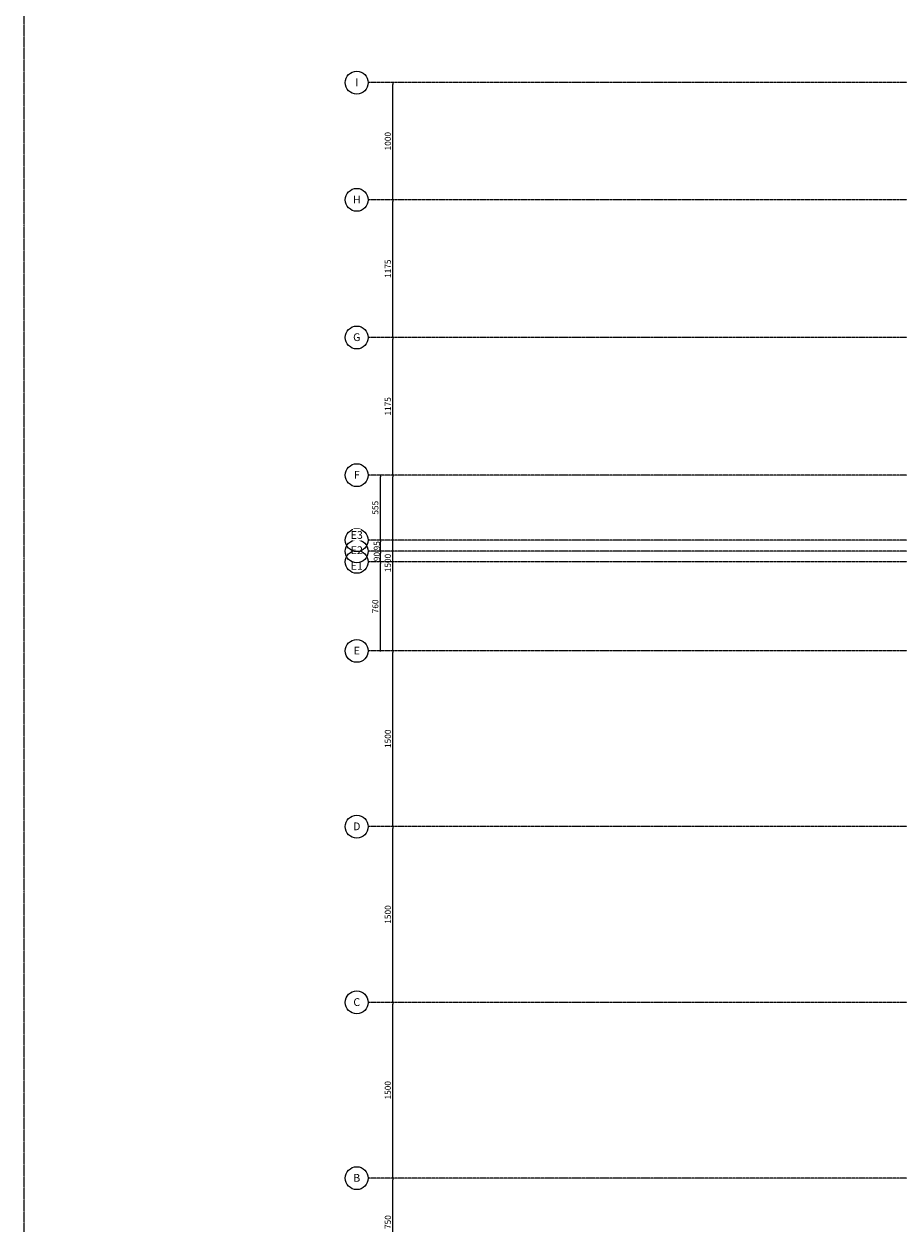
# Model space of a CAD drawing. Units: centimetres. Extents: x 460122 to 683725, y 10044 to 68945.
# Drawn here: x 460122 to 467585, y 20798 to 31039 of the extents above; entities that cross this region are included whole.
import ezdxf

# ---------------------------------------------------------------- set-up
doc = ezdxf.new("R2010")
doc.units = ezdxf.units.CM
doc.header["$LTSCALE"] = 0.7
doc.linetypes.add('Grid Line', pattern=[2.2225, 1.27, -0.3175, 0.3175, -0.3175])
doc.layers.add('MLH-COTA', color=1, linetype='Continuous', lineweight=9)
doc.layers.add('MLH-MALHA', color=253, linetype='Grid Line', lineweight=9)
doc.layers.add('pav 04', color=2, linetype='Continuous')
doc.styles.add('AR-COTA', font='romans.shx')
doc.styles.get("Standard").update_dxf_attribs({"font": 'arial.ttf'})
doc.dimstyles.new('ESC-500', dxfattribs={"dimscale": 0, "dimtxt": 52, "dimasz": 15, "dimexe": 60, "dimexo": 120, "dimgap": 18, "dimtad": 1, "dimdsep": 46, "dimtxsty": 'AR-COTA', "dimblk1": 'DOT', "dimblk2": 'DOT', "dimsah": 1, "dimcen": 4, "dimdle": 4, "dimse1": 1, "dimse2": 1, "dimclrd": 1, "dimclre": 1, "dimclrt": 2, "dimadec": 0, "dimazin": 0, "dimtfac": 1, "dimtmove": 2, "dimatfit": 3, "dimldrblk": 'DOT', "dimfxl": 1, "dimtolj": 1, "dimarcsym": 0})

# ---------------------------------------------------------------- blocks, each defined once
blk = doc.blocks.new('_DOT')
at = {"color": 0, "linetype": 'ByBlock'}
blk.add_line((-0.5, 0), (-1, 0), dxfattribs=at)
at = {"color": 0, "linetype": 'ByBlock', "const_width": 0.5}
blk.add_lwpolyline([(-0.25, 0, 1), (0.25, 0, 1)], format="xyb", close=True, dxfattribs=at)
blk = doc.blocks.new('*D224')
at = {"layer": 'DEFPOINTS', "color": 0, "transparency": 16777216}
for p in [(8537, 6822), (8558, 6822), (8537, 6072)]:
    blk.add_point(p, dxfattribs=at)
at = {"layer": 'MLH-COTA', "color": 1, "lineweight": -2, "transparency": 16777216}
blk.add_line((8558, 6087), (8558, 6807), dxfattribs=at)
at = {"layer": 'MLH-COTA', "color": 1, "lineweight": -2, "transparency": 16777216, "xscale": 15, "yscale": 15, "zscale": 15}
for p, rotation in [((8558, 6822), 90), ((8558, 6072), 270)]:
    blk.add_blockref('_DOT', p, dxfattribs=dict(at, rotation=rotation))
at = {"layer": 'MLH-COTA', "color": 2, "transparency": 16777216, "insert": (8514, 6447), "char_height": 52, "attachment_point": 5, "rotation": 90, "style": 'AR-COTA'}
blk.add_mtext('\\A1;750', dxfattribs=at)
blk = doc.blocks.new('*D225')
at = {"layer": 'DEFPOINTS', "color": 0, "transparency": 16777216}
for p in [(8537, 8322), (8558, 8322), (8537, 6822)]:
    blk.add_point(p, dxfattribs=at)
at = {"layer": 'MLH-COTA', "color": 1, "lineweight": -2, "transparency": 16777216}
blk.add_line((8558, 6837), (8558, 8307), dxfattribs=at)
at = {"layer": 'MLH-COTA', "color": 1, "lineweight": -2, "transparency": 16777216, "xscale": 15, "yscale": 15, "zscale": 15}
for p, rotation in [((8558, 8322), 90), ((8558, 6822), 270)]:
    blk.add_blockref('_DOT', p, dxfattribs=dict(at, rotation=rotation))
at = {"layer": 'MLH-COTA', "color": 2, "transparency": 16777216, "insert": (8514, 7572), "char_height": 52, "attachment_point": 5, "rotation": 90, "style": 'AR-COTA'}
blk.add_mtext('\\A1;1500', dxfattribs=at)
blk = doc.blocks.new('*D226')
at = {"layer": 'DEFPOINTS', "color": 0, "transparency": 16777216}
for p in [(8537, 9822), (8558, 9822), (8537, 8322)]:
    blk.add_point(p, dxfattribs=at)
at = {"layer": 'MLH-COTA', "color": 1, "lineweight": -2, "transparency": 16777216}
blk.add_line((8558, 8337), (8558, 9807), dxfattribs=at)
at = {"layer": 'MLH-COTA', "color": 1, "lineweight": -2, "transparency": 16777216, "xscale": 15, "yscale": 15, "zscale": 15}
for p, rotation in [((8558, 9822), 90), ((8558, 8322), 270)]:
    blk.add_blockref('_DOT', p, dxfattribs=dict(at, rotation=rotation))
at = {"layer": 'MLH-COTA', "color": 2, "transparency": 16777216, "insert": (8514, 9072), "char_height": 52, "attachment_point": 5, "rotation": 90, "style": 'AR-COTA'}
blk.add_mtext('\\A1;1500', dxfattribs=at)
blk = doc.blocks.new('*D227')
at = {"layer": 'DEFPOINTS', "color": 0, "transparency": 16777216}
for p in [(8537, 11322), (8558, 11322), (8537, 9822)]:
    blk.add_point(p, dxfattribs=at)
at = {"layer": 'MLH-COTA', "color": 1, "lineweight": -2, "transparency": 16777216}
blk.add_line((8558, 9837), (8558, 11307), dxfattribs=at)
at = {"layer": 'MLH-COTA', "color": 1, "lineweight": -2, "transparency": 16777216, "xscale": 15, "yscale": 15, "zscale": 15}
for p, rotation in [((8558, 11322), 90), ((8558, 9822), 270)]:
    blk.add_blockref('_DOT', p, dxfattribs=dict(at, rotation=rotation))
at = {"layer": 'MLH-COTA', "color": 2, "transparency": 16777216, "insert": (8514, 10572), "char_height": 52, "attachment_point": 5, "rotation": 90, "style": 'AR-COTA'}
blk.add_mtext('\\A1;1500', dxfattribs=at)
blk = doc.blocks.new('*D228')
at = {"layer": 'DEFPOINTS', "color": 0, "transparency": 16777216}
for p in [(8537, 12822), (8558, 12822), (8537, 11322)]:
    blk.add_point(p, dxfattribs=at)
at = {"layer": 'MLH-COTA', "color": 1, "lineweight": -2, "transparency": 16777216}
blk.add_line((8558, 11337), (8558, 12807), dxfattribs=at)
at = {"layer": 'MLH-COTA', "color": 1, "lineweight": -2, "transparency": 16777216, "xscale": 15, "yscale": 15, "zscale": 15}
for p, rotation in [((8558, 12822), 90), ((8558, 11322), 270)]:
    blk.add_blockref('_DOT', p, dxfattribs=dict(at, rotation=rotation))
at = {"layer": 'MLH-COTA', "color": 2, "transparency": 16777216, "insert": (8514, 12072), "char_height": 52, "attachment_point": 5, "rotation": 90, "style": 'AR-COTA'}
blk.add_mtext('\\A1;1500', dxfattribs=at)
blk = doc.blocks.new('*D229')
at = {"layer": 'DEFPOINTS', "color": 0, "transparency": 16777216}
for p in [(8537, 13997), (8558, 13997), (8537, 12822)]:
    blk.add_point(p, dxfattribs=at)
at = {"layer": 'MLH-COTA', "color": 1, "lineweight": -2, "transparency": 16777216}
blk.add_line((8558, 12837), (8558, 13982), dxfattribs=at)
at = {"layer": 'MLH-COTA', "color": 1, "lineweight": -2, "transparency": 16777216, "xscale": 15, "yscale": 15, "zscale": 15}
for p, rotation in [((8558, 13997), 90), ((8558, 12822), 270)]:
    blk.add_blockref('_DOT', p, dxfattribs=dict(at, rotation=rotation))
at = {"layer": 'MLH-COTA', "color": 2, "transparency": 16777216, "insert": (8514, 13409), "char_height": 52, "attachment_point": 5, "rotation": 90, "style": 'AR-COTA'}
blk.add_mtext('\\A1;1175', dxfattribs=at)
blk = doc.blocks.new('*D230')
at = {"layer": 'DEFPOINTS', "color": 0, "transparency": 16777216}
for p in [(8537, 15172), (8558, 15172), (8537, 13997)]:
    blk.add_point(p, dxfattribs=at)
at = {"layer": 'MLH-COTA', "color": 1, "lineweight": -2, "transparency": 16777216}
blk.add_line((8558, 14012), (8558, 15157), dxfattribs=at)
at = {"layer": 'MLH-COTA', "color": 1, "lineweight": -2, "transparency": 16777216, "xscale": 15, "yscale": 15, "zscale": 15}
for p, rotation in [((8558, 15172), 90), ((8558, 13997), 270)]:
    blk.add_blockref('_DOT', p, dxfattribs=dict(at, rotation=rotation))
at = {"layer": 'MLH-COTA', "color": 2, "transparency": 16777216, "insert": (8514, 14584), "char_height": 52, "attachment_point": 5, "rotation": 90, "style": 'AR-COTA'}
blk.add_mtext('\\A1;1175', dxfattribs=at)
blk = doc.blocks.new('*D231')
at = {"layer": 'DEFPOINTS', "color": 0, "transparency": 16777216}
for p in [(8537, 16172), (8558, 16172), (8537, 15172)]:
    blk.add_point(p, dxfattribs=at)
at = {"layer": 'MLH-COTA', "color": 1, "lineweight": -2, "transparency": 16777216}
blk.add_line((8558, 15187), (8558, 16157), dxfattribs=at)
at = {"layer": 'MLH-COTA', "color": 1, "lineweight": -2, "transparency": 16777216, "xscale": 15, "yscale": 15, "zscale": 15}
for p, rotation in [((8558, 16172), 90), ((8558, 15172), 270)]:
    blk.add_blockref('_DOT', p, dxfattribs=dict(at, rotation=rotation))
at = {"layer": 'MLH-COTA', "color": 2, "transparency": 16777216, "insert": (8514, 15672), "char_height": 52, "attachment_point": 5, "rotation": 90, "style": 'AR-COTA'}
blk.add_mtext('\\A1;1000', dxfattribs=at)
blk = doc.blocks.new('*D232')
at = {"layer": 'DEFPOINTS', "color": 0, "transparency": 16777216}
for p in [(8430, 12082), (8451, 12082), (8430, 11322)]:
    blk.add_point(p, dxfattribs=at)
at = {"layer": 'MLH-COTA', "color": 1, "lineweight": -2, "transparency": 16777216}
blk.add_line((8451, 11337), (8451, 12067), dxfattribs=at)
at = {"layer": 'MLH-COTA', "color": 1, "lineweight": -2, "transparency": 16777216, "xscale": 15, "yscale": 15, "zscale": 15}
for p, rotation in [((8451, 12082), 90), ((8451, 11322), 270)]:
    blk.add_blockref('_DOT', p, dxfattribs=dict(at, rotation=rotation))
at = {"layer": 'MLH-COTA', "color": 2, "transparency": 16777216, "insert": (8407, 11702), "char_height": 52, "attachment_point": 5, "rotation": 90, "style": 'AR-COTA'}
blk.add_mtext('\\A1;760', dxfattribs=at)
blk = doc.blocks.new('*D233')
at = {"layer": 'DEFPOINTS', "color": 0, "transparency": 16777216}
for p in [(8430, 12172), (8451, 12172), (8430, 12082)]:
    blk.add_point(p, dxfattribs=at)
at = {"layer": 'MLH-COTA', "color": 1, "lineweight": -2, "transparency": 16777216}
blk.add_line((8451, 12097), (8451, 12157), dxfattribs=at)
at = {"layer": 'MLH-COTA', "color": 1, "lineweight": -2, "transparency": 16777216, "xscale": 15, "yscale": 15, "zscale": 15}
for p, rotation in [((8451, 12172), 90), ((8451, 12082), 270)]:
    blk.add_blockref('_DOT', p, dxfattribs=dict(at, rotation=rotation))
at = {"layer": 'MLH-COTA', "color": 2, "transparency": 16777216, "insert": (8420, 12127), "char_height": 52, "attachment_point": 5, "rotation": 90, "style": 'AR-COTA'}
blk.add_mtext('\\A1;90', dxfattribs=at)
blk = doc.blocks.new('*D234')
at = {"layer": 'DEFPOINTS', "color": 0, "transparency": 16777216}
for p in [(8430, 12267), (8451, 12267), (8430, 12172)]:
    blk.add_point(p, dxfattribs=at)
at = {"layer": 'MLH-COTA', "color": 1, "lineweight": -2, "transparency": 16777216}
blk.add_line((8451, 12187), (8451, 12252), dxfattribs=at)
at = {"layer": 'MLH-COTA', "color": 1, "lineweight": -2, "transparency": 16777216, "xscale": 15, "yscale": 15, "zscale": 15}
for p, rotation in [((8451, 12267), 90), ((8451, 12172), 270)]:
    blk.add_blockref('_DOT', p, dxfattribs=dict(at, rotation=rotation))
at = {"layer": 'MLH-COTA', "color": 2, "transparency": 16777216, "insert": (8420, 12219), "char_height": 52, "attachment_point": 5, "rotation": 90, "style": 'AR-COTA'}
blk.add_mtext('\\A1;95', dxfattribs=at)
blk = doc.blocks.new('*D235')
at = {"layer": 'DEFPOINTS', "color": 0, "transparency": 16777216}
for p in [(8430, 12822), (8451, 12822), (8430, 12267)]:
    blk.add_point(p, dxfattribs=at)
at = {"layer": 'MLH-COTA', "color": 1, "lineweight": -2, "transparency": 16777216}
blk.add_line((8451, 12282), (8451, 12807), dxfattribs=at)
at = {"layer": 'MLH-COTA', "color": 1, "lineweight": -2, "transparency": 16777216, "xscale": 15, "yscale": 15, "zscale": 15}
for p, rotation in [((8451, 12822), 90), ((8451, 12267), 270)]:
    blk.add_blockref('_DOT', p, dxfattribs=dict(at, rotation=rotation))
at = {"layer": 'MLH-COTA', "color": 2, "transparency": 16777216, "insert": (8407, 12544), "char_height": 52, "attachment_point": 5, "rotation": 90, "style": 'AR-COTA'}
blk.add_mtext('\\A1;555', dxfattribs=at)
blk = doc.blocks.new('A$C09572B0F')
at = {"layer": 'MLH-MALHA', "ltscale": 5}
for p, q in [((107597.713, 16171.886), (8345.905, 16171.886)), ((107597.713, 15171.886), (8345.905, 15171.886)), ((107597.713, 13996.886), (8345.905, 13996.886)), ((107597.713, 12821.886), (8345.905, 12821.886)), ((107597.713, 12266.886), (8345.905, 12266.886)), ((107597.713, 12171.886), (8345.905, 12171.886)), ((107597.713, 12081.886), (8345.905, 12081.886)), ((107597.713, 11321.886), (8345.905, 11321.886)), ((107597.713, 9821.886), (8345.905, 9821.886)), ((107597.713, 8321.886), (8345.905, 8321.886)), ((107597.713, 6821.886), (8345.905, 6821.886))]:
    blk.add_line(p, q, dxfattribs=at)
at = {"layer": 'MLH-MALHA', "color": 253, "linetype": 'Grid Line'}
blk.add_lwpolyline([(5407.756, 36456.997), (110312.079, 36456.997), (110312.079, -3811.45), (5407.756, -3811.45)], close=True, dxfattribs=at)
at = {"layer": 'MLH-MALHA', "color": 2, "linetype": 'Continuous'}
for centre in [(8248.405, 16171.886), (8248.405, 15171.886), (8248.405, 13996.886), (8248.405, 12821.886), (8248.405, 12081.886), (8248.405, 11321.886), (8248.405, 9821.886), (8248.405, 8321.886), (8248.405, 6821.886)]:
    blk.add_circle(centre, 97.5, dxfattribs=at)
at = {"layer": 'MLH-COTA'}
for base, p1, p2, picture, middle in [((8558.411, 16171.886), (8537.198, 15171.886), (8537.198, 16171.886), '*D231', (8514.411, 15671.886)), ((8558.411, 15171.886), (8537.198, 13996.886), (8537.198, 15171.886), '*D230', (8514.411, 14584.386)), ((8558.411, 13996.886), (8537.198, 12821.886), (8537.198, 13996.886), '*D229', (8514.411, 13409.386)), ((8451.286, 12821.886), (8430.072, 12266.886), (8430.072, 12821.886), '*D235', (8407.286, 12544.386)), ((8558.411, 12821.886), (8537.198, 11321.886), (8537.198, 12821.886), '*D228', (8514.411, 12071.886)), ((8451.286, 12081.886), (8430.072, 11321.886), (8430.072, 12081.886), '*D232', (8407.286, 11701.886)), ((8558.411, 11321.886), (8537.198, 9821.886), (8537.198, 11321.886), '*D227', (8514.411, 10571.886)), ((8558.411, 9821.886), (8537.198, 8321.886), (8537.198, 9821.886), '*D226', (8514.411, 9071.886)), ((8558.411, 8321.886), (8537.198, 6821.886), (8537.198, 8321.886), '*D225', (8514.411, 7571.886)), ((8558.411, 6821.886), (8537.198, 6071.886), (8537.198, 6821.886), '*D224', (8514.411, 6446.886))]:
    dim = blk.add_linear_dim(base=base, p1=p1, p2=p2, angle=90, dimstyle='ESC-500', override={"dimscale": 1}, dxfattribs=at)
    dim.commit()
    dim.dimension.update_dxf_attribs({"geometry": picture, "text_midpoint": middle})
for base, p1, p2, picture, middle in [((8451.286, 12266.886), (8430.072, 12171.886), (8430.072, 12266.886), '*D234', (8419.674, 12219.386)), ((8451.286, 12171.886), (8430.072, 12081.886), (8430.072, 12171.886), '*D233', (8419.674, 12126.886))]:
    dim = blk.add_linear_dim(base=base, p1=p1, p2=p2, angle=90, dimstyle='ESC-500', override={"dimscale": 1}, dxfattribs=at)
    dim.commit()
    dim.dimension.update_dxf_attribs({"geometry": picture, "text_midpoint": middle, "dimtype": 128})
at = {"layer": 'MLH-MALHA', "color": 2, "linetype": 'Continuous', "char_height": 66.38847, "width": 30.77697, "attachment_point": 2, "line_spacing_factor": 0.938532, "bg_fill": 3, "box_fill_scale": 1.25, "bg_fill_color": 0, "bg_fill_transparency": 0}
for s, insert in [('\\fArial|b0|i0|c0|p34|;I', (8248.792, 16207.622)), ('\\fArial|b0|i0|c0|p34|;H', (8248.792, 15207.622)), ('\\fArial|b0|i0|c0|p34|;G', (8248.792, 14032.622)), ('\\fArial|b0|i0|c0|p34|;F', (8248.792, 12857.622)), ('\\fArial|b0|i0|c0|p34|;E1', (8248.792, 12081.191)), ('\\fArial|b0|i0|c0|p34|;E', (8248.792, 11357.622)), ('\\fArial|b0|i0|c0|p34|;D', (8248.792, 9857.622)), ('\\fArial|b0|i0|c0|p34|;C', (8248.792, 8357.622)), ('\\fArial|b0|i0|c0|p34|;B', (8248.792, 6857.622))]:
    blk.add_mtext(s, dxfattribs=dict(at, insert=insert))
at = {"layer": 'MLH-MALHA', "color": 2, "linetype": 'Continuous'}
blk.add_circle((8248.405, 12171.886), 97.5, dxfattribs=at)
at = {"layer": 'MLH-MALHA', "color": 2, "linetype": 'Continuous', "insert": (8248.792, 12214.661), "char_height": 66.38847, "width": 30.77697, "attachment_point": 2, "line_spacing_factor": 0.938532, "bg_fill": 3, "box_fill_scale": 1.25, "bg_fill_color": 0, "bg_fill_transparency": 0}
blk.add_mtext('\\fArial|b0|i0|c0|p34|;E2', dxfattribs=at)
at = {"layer": 'MLH-MALHA', "color": 2, "linetype": 'Continuous'}
blk.add_circle((8248.405, 12266.886), 97.5, dxfattribs=at)
at = {"layer": 'MLH-MALHA', "color": 2, "linetype": 'Continuous', "insert": (8248.792, 12344.35), "char_height": 66.38847, "width": 30.77697, "attachment_point": 2, "line_spacing_factor": 0.938532, "bg_fill": 3, "box_fill_scale": 1.25, "bg_fill_color": 0, "bg_fill_transparency": 0}
blk.add_mtext('\\fArial|b0|i0|c0|p34|;E3', dxfattribs=at)
blk = doc.blocks.new('pav 04')
at = {"layer": 'pav 04'}
blk.add_blockref('A$C09572B0F', (454715, 14367, 2), dxfattribs=at)

msp = doc.modelspace()

# ---------------------------------------------------------------- block references
msp.add_blockref('pav 04', (0, 0))

doc.saveas('drawing.dxf')
